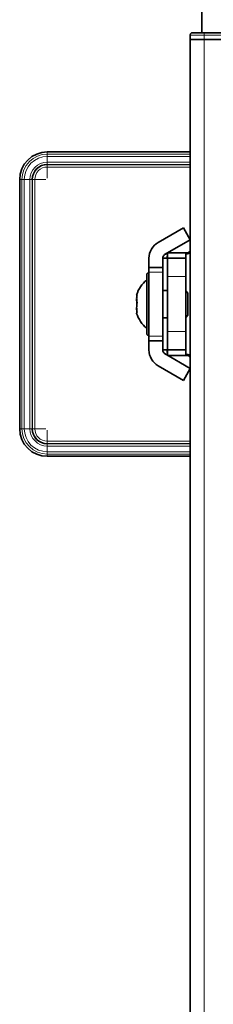
# Model space of a CAD drawing. Extents: x 10 to 574, y -608 to -161.
# Drawn here: x 162 to 168, y -468 to -438 of the extents above; entities that cross this region are included whole.
import ezdxf

# ---------------------------------------------------------------- set-up
doc = ezdxf.new("R2010")
doc.units = 0
doc.header["$MEASUREMENT"] = 0
doc.layers.add('Layer 1', color=7, linetype='Continuous', lineweight=0)

msp = doc.modelspace()

# ---------------------------------------------------------------- linework, layer by layer
at = {"layer": 'Layer 1', "color": 18, "lineweight": 35, "true_color": 0x010101}
for points in [[(167.965, -438.181), (167.965, -438.181), (167.965, -437.373), (167.965, -437.373)], [(167.611, -438.252), (167.611, -438.252), (167.611, -438.393), (167.611, -438.393)], [(167.611, -524.283), (167.611, -524.283), (167.611, -438.393), (167.611, -438.393)], [(168.036, -438.181), (168.036, -438.181), (174.272, -438.181), (174.272, -438.181)], [(174.272, -438.393), (174.272, -438.393), (168.036, -438.393), (168.036, -438.393)], [(168.036, -438.393), (168.036, -438.393), (174.272, -438.393), (174.272, -438.393)], [(163.189, -441.866), (163.189, -441.866), (167.611, -441.866), (167.611, -441.866)], [(162.338, -442.716), (162.338, -442.716), (162.338, -450.426), (162.338, -450.426)], [(167.398, -444.213), (167.398, -444.213), (166.618, -444.663), (166.618, -444.663)], [(167.611, -444.581), (167.611, -444.581), (167.398, -444.213), (167.398, -444.213)], [(167.611, -444.581), (167.611, -444.581), (166.831, -445.031), (166.831, -445.031)], [(166.902, -445.15), (166.902, -445.15), (166.902, -444.992), (166.902, -444.992)], [(166.906, -444.988), (166.906, -444.988), (167.469, -444.988), (167.469, -444.988)], [(167.469, -445.15), (167.469, -445.15), (167.469, -444.992), (167.469, -444.992)], [(167.469, -445.012), (167.469, -445.012), (167.511, -445.012), (167.511, -445.012)], [(166.335, -445.154), (166.335, -445.154), (166.335, -445.438), (166.335, -445.438)], [(166.76, -445.154), (166.76, -445.154), (166.76, -445.438), (166.76, -445.438)], [(167.469, -445.154), (167.469, -445.154), (166.902, -445.154), (166.902, -445.154)], [(166.335, -445.608), (166.335, -445.608), (166.321, -445.608), (166.321, -445.608)], [(166.76, -445.438), (166.76, -445.438), (166.335, -445.438), (166.335, -445.438)], [(166.335, -447.563), (166.335, -447.563), (166.335, -445.579), (166.335, -445.579)], [(166.76, -445.579), (166.76, -445.579), (166.76, -447.563), (166.76, -447.563)], [(166.902, -447.422), (166.902, -447.422), (166.902, -445.721), (166.902, -445.721)], [(167.469, -447.422), (167.469, -447.422), (167.469, -445.721), (167.469, -445.721)], [(166.902, -446.146), (166.902, -446.146), (166.76, -446.146), (166.76, -446.146)], [(167.54, -446.231), (167.54, -446.231), (167.469, -446.16), (167.469, -446.16)], [(167.469, -446.982), (167.469, -446.982), (167.54, -446.912), (167.54, -446.912)], [(167.54, -446.909), (167.54, -446.909), (167.54, -446.912), (167.54, -446.912)], [(166.76, -446.997), (166.76, -446.997), (166.902, -446.997), (166.902, -446.997)], [(166.321, -447.535), (166.321, -447.535), (166.335, -447.535), (166.335, -447.535)], [(166.335, -447.705), (166.335, -447.705), (166.335, -447.989), (166.335, -447.989)], [(166.76, -447.705), (166.76, -447.705), (166.335, -447.705), (166.335, -447.705)], [(166.76, -447.705), (166.76, -447.705), (166.76, -447.989), (166.76, -447.989)], [(166.831, -448.111), (166.831, -448.111), (167.611, -448.561), (167.611, -448.561)], [(167.469, -447.989), (167.469, -447.989), (166.902, -447.989), (166.902, -447.989)], [(166.902, -448.151), (166.902, -448.151), (166.902, -447.992), (166.902, -447.992)], [(167.469, -448.151), (167.469, -448.151), (167.469, -447.992), (167.469, -447.992)], [(167.469, -448.13), (167.469, -448.13), (167.511, -448.13), (167.511, -448.13)], [(167.469, -448.155), (167.469, -448.155), (166.906, -448.155), (166.906, -448.155)], [(166.618, -448.48), (166.618, -448.48), (167.398, -448.93), (167.398, -448.93)], [(167.611, -448.561), (167.611, -448.561), (167.398, -448.93), (167.398, -448.93)], [(163.189, -451.277), (163.189, -451.277), (167.611, -451.277), (167.611, -451.277)]]:
    msp.add_open_spline(points, degree=3, dxfattribs=at)
for points, knots in [([(167.681, -438.181), (167.681, -438.181), (167.668, -438.182), (167.668, -438.182), (167.668, -438.182), (167.654, -438.186), (167.654, -438.186), (167.654, -438.186), (167.642, -438.193), (167.642, -438.193), (167.642, -438.193), (167.631, -438.202), (167.631, -438.202), (167.631, -438.202), (167.623, -438.212), (167.623, -438.212), (167.623, -438.212), (167.616, -438.225), (167.616, -438.225), (167.616, -438.225), (167.612, -438.238), (167.612, -438.238), (167.612, -438.238), (167.611, -438.252), (167.611, -438.252)], [0, 0, 0, 0, 1, 1, 1, 2, 2, 2, 3, 3, 3, 4, 4, 4, 5, 5, 5, 6, 6, 6, 7, 7, 7, 8, 8, 8, 8]), ([(168.036, -438.393), (168.036, -438.393), (167.953, -438.393), (167.953, -438.393), (167.953, -438.393), (167.873, -438.393), (167.873, -438.393), (167.873, -438.393), (167.8, -438.393), (167.8, -438.393), (167.8, -438.393), (167.735, -438.393), (167.735, -438.393), (167.735, -438.393), (167.682, -438.393), (167.682, -438.393), (167.682, -438.393), (167.643, -438.393), (167.643, -438.393), (167.643, -438.393), (167.619, -438.393), (167.619, -438.393), (167.619, -438.393), (167.611, -438.393), (167.611, -438.393)], [0, 0, 0, 0, 1, 1, 1, 2, 2, 2, 3, 3, 3, 4, 4, 4, 5, 5, 5, 6, 6, 6, 7, 7, 7, 8, 8, 8, 8]), ([(167.611, -438.393), (167.611, -438.393), (167.619, -438.393), (167.619, -438.393), (167.619, -438.393), (167.643, -438.393), (167.643, -438.393), (167.643, -438.393), (167.682, -438.393), (167.682, -438.393), (167.682, -438.393), (167.735, -438.393), (167.735, -438.393), (167.735, -438.393), (167.8, -438.393), (167.8, -438.393), (167.8, -438.393), (167.873, -438.393), (167.873, -438.393), (167.873, -438.393), (167.953, -438.393), (167.953, -438.393), (167.953, -438.393), (168.036, -438.393), (168.036, -438.393)], [0, 0, 0, 0, 1, 1, 1, 2, 2, 2, 3, 3, 3, 4, 4, 4, 5, 5, 5, 6, 6, 6, 7, 7, 7, 8, 8, 8, 8]), ([(167.681, -438.181), (167.681, -438.181), (167.688, -438.181), (167.688, -438.181), (167.688, -438.181), (167.708, -438.181), (167.708, -438.181), (167.708, -438.181), (167.741, -438.181), (167.741, -438.181), (167.741, -438.181), (167.785, -438.181), (167.785, -438.181), (167.785, -438.181), (167.839, -438.181), (167.839, -438.181), (167.839, -438.181), (167.9, -438.181), (167.9, -438.181), (167.9, -438.181), (167.967, -438.181), (167.967, -438.181), (167.967, -438.181), (168.036, -438.181), (168.036, -438.181)], [0, 0, 0, 0, 1, 1, 1, 2, 2, 2, 3, 3, 3, 4, 4, 4, 5, 5, 5, 6, 6, 6, 7, 7, 7, 8, 8, 8, 8]), ([(162.338, -442.716), (162.338, -442.716), (162.355, -442.55), (162.355, -442.55), (162.355, -442.55), (162.403, -442.391), (162.403, -442.391), (162.403, -442.391), (162.481, -442.244), (162.481, -442.244), (162.481, -442.244), (162.587, -442.115), (162.587, -442.115), (162.587, -442.115), (162.716, -442.009), (162.716, -442.009), (162.716, -442.009), (162.863, -441.931), (162.863, -441.931), (162.863, -441.931), (163.023, -441.882), (163.023, -441.882), (163.023, -441.882), (163.189, -441.866), (163.189, -441.866)], [0, 0, 0, 0, 1, 1, 1, 2, 2, 2, 3, 3, 3, 4, 4, 4, 5, 5, 5, 6, 6, 6, 7, 7, 7, 8, 8, 8, 8]), ([(162.726, -442.716), (162.726, -442.716), (162.735, -442.626), (162.735, -442.626), (162.735, -442.626), (162.761, -442.539), (162.761, -442.539), (162.761, -442.539), (162.804, -442.459), (162.804, -442.459), (162.804, -442.459), (162.862, -442.389), (162.862, -442.389), (162.862, -442.389), (162.932, -442.332), (162.932, -442.332), (162.932, -442.332), (163.012, -442.289), (163.012, -442.289), (163.012, -442.289), (163.098, -442.263), (163.098, -442.263), (163.098, -442.263), (163.189, -442.254), (163.189, -442.254)], [0, 0, 0, 0, 1, 1, 1, 2, 2, 2, 3, 3, 3, 4, 4, 4, 5, 5, 5, 6, 6, 6, 7, 7, 7, 8, 8, 8, 8]), ([(166.618, -444.663), (166.618, -444.663), (166.557, -444.704), (166.557, -444.704), (166.557, -444.704), (166.501, -444.753), (166.501, -444.753), (166.501, -444.753), (166.452, -444.809), (166.452, -444.809), (166.452, -444.809), (166.411, -444.871), (166.411, -444.871), (166.411, -444.871), (166.378, -444.937), (166.378, -444.937), (166.378, -444.937), (166.354, -445.007), (166.354, -445.007), (166.354, -445.007), (166.34, -445.08), (166.34, -445.08), (166.34, -445.08), (166.335, -445.154), (166.335, -445.154)], [0, 0, 0, 0, 1, 1, 1, 2, 2, 2, 3, 3, 3, 4, 4, 4, 5, 5, 5, 6, 6, 6, 7, 7, 7, 8, 8, 8, 8]), ([(166.831, -445.031), (166.831, -445.031), (166.816, -445.042), (166.816, -445.042), (166.816, -445.042), (166.802, -445.054), (166.802, -445.054), (166.802, -445.054), (166.79, -445.068), (166.79, -445.068), (166.79, -445.068), (166.779, -445.083), (166.779, -445.083), (166.779, -445.083), (166.771, -445.1), (166.771, -445.1), (166.771, -445.1), (166.765, -445.117), (166.765, -445.117), (166.765, -445.117), (166.761, -445.136), (166.761, -445.136), (166.761, -445.136), (166.76, -445.154), (166.76, -445.154)], [0, 0, 0, 0, 1, 1, 1, 2, 2, 2, 3, 3, 3, 4, 4, 4, 5, 5, 5, 6, 6, 6, 7, 7, 7, 8, 8, 8, 8]), ([(166.831, -445.031), (166.831, -445.031), (166.848, -445.023), (166.848, -445.023), (166.848, -445.023), (166.874, -445.015), (166.874, -445.015), (166.874, -445.015), (166.902, -445.012), (166.902, -445.012)], [0, 0, 0, 0, 1, 1, 1, 2, 2, 2, 3, 3, 3, 3]), ([(166.839, -445.027), (166.839, -445.027), (166.848, -445.023), (166.848, -445.023), (166.848, -445.023), (166.874, -445.015), (166.874, -445.015), (166.874, -445.015), (166.902, -445.012), (166.902, -445.012)], [0, 0, 0, 0, 1, 1, 1, 2, 2, 2, 3, 3, 3, 3]), ([(166.902, -445.012), (166.902, -445.012), (166.902, -445.059), (166.902, -445.059), (166.902, -445.059), (166.901, -445.101), (166.901, -445.101), (166.901, -445.101), (166.897, -445.132), (166.897, -445.132), (166.897, -445.132), (166.888, -445.15), (166.888, -445.15), (166.888, -445.15), (166.878, -445.154), (166.878, -445.154)], [0, 0, 0, 0, 1, 1, 1, 2, 2, 2, 3, 3, 3, 4, 4, 4, 5, 5, 5, 5]), ([(166.902, -444.992), (166.902, -444.992), (166.902, -444.991), (166.902, -444.991), (166.902, -444.991), (166.902, -444.99), (166.902, -444.99)], [0, 0, 0, 0, 1, 1, 1, 2, 2, 2, 2]), ([(167.469, -444.988), (167.469, -444.988), (167.469, -444.988), (167.469, -444.988), (167.469, -444.988), (167.469, -444.989), (167.469, -444.989), (167.469, -444.989), (167.469, -444.99), (167.469, -444.99), (167.469, -444.99), (167.469, -444.991), (167.469, -444.991), (167.469, -444.991), (167.469, -444.992), (167.469, -444.992)], [0, 0, 0, 0, 1, 1, 1, 2, 2, 2, 3, 3, 3, 4, 4, 4, 5, 5, 5, 5]), ([(167.511, -445.012), (167.511, -445.012), (167.539, -445.01), (167.539, -445.01), (167.539, -445.01), (167.566, -445.002), (167.566, -445.002), (167.566, -445.002), (167.59, -444.988), (167.59, -444.988), (167.59, -444.988), (167.611, -444.972), (167.611, -444.972)], [0, 0, 0, 0, 1, 1, 1, 2, 2, 2, 3, 3, 3, 4, 4, 4, 4]), ([(166.878, -445.154), (166.878, -445.154), (166.851, -445.154), (166.851, -445.154), (166.851, -445.154), (166.816, -445.154), (166.816, -445.154), (166.816, -445.154), (166.772, -445.154), (166.772, -445.154), (166.772, -445.154), (166.76, -445.154), (166.76, -445.154)], [0, 0, 0, 0, 1, 1, 1, 2, 2, 2, 3, 3, 3, 4, 4, 4, 4]), ([(166.902, -445.154), (166.902, -445.154), (166.902, -445.154), (166.902, -445.154), (166.902, -445.154), (166.902, -445.153), (166.902, -445.153), (166.902, -445.153), (166.902, -445.152), (166.902, -445.152), (166.902, -445.152), (166.902, -445.151), (166.902, -445.151), (166.902, -445.151), (166.902, -445.15), (166.902, -445.15)], [0, 0, 0, 0, 1, 1, 1, 2, 2, 2, 3, 3, 3, 4, 4, 4, 5, 5, 5, 5]), ([(166.902, -445.721), (166.902, -445.721), (166.902, -445.61), (166.902, -445.61), (166.902, -445.61), (166.902, -445.504), (166.902, -445.504), (166.902, -445.504), (166.902, -445.406), (166.902, -445.406), (166.902, -445.406), (166.902, -445.32), (166.902, -445.32), (166.902, -445.32), (166.902, -445.25), (166.902, -445.25), (166.902, -445.25), (166.902, -445.197), (166.902, -445.197), (166.902, -445.197), (166.902, -445.165), (166.902, -445.165), (166.902, -445.165), (166.902, -445.154), (166.902, -445.154)], [0, 0, 0, 0, 1, 1, 1, 2, 2, 2, 3, 3, 3, 4, 4, 4, 5, 5, 5, 6, 6, 6, 7, 7, 7, 8, 8, 8, 8]), ([(167.469, -445.15), (167.469, -445.15), (167.469, -445.151), (167.469, -445.151), (167.469, -445.151), (167.469, -445.152), (167.469, -445.152), (167.469, -445.152), (167.469, -445.153), (167.469, -445.153), (167.469, -445.153), (167.469, -445.154), (167.469, -445.154)], [0, 0, 0, 0, 1, 1, 1, 2, 2, 2, 3, 3, 3, 4, 4, 4, 4]), ([(167.469, -445.721), (167.469, -445.721), (167.469, -445.61), (167.469, -445.61), (167.469, -445.61), (167.469, -445.504), (167.469, -445.504), (167.469, -445.504), (167.469, -445.406), (167.469, -445.406), (167.469, -445.406), (167.469, -445.32), (167.469, -445.32), (167.469, -445.32), (167.469, -445.25), (167.469, -445.25), (167.469, -445.25), (167.469, -445.197), (167.469, -445.197), (167.469, -445.197), (167.469, -445.165), (167.469, -445.165), (167.469, -445.165), (167.469, -445.154), (167.469, -445.154)], [0, 0, 0, 0, 1, 1, 1, 2, 2, 2, 3, 3, 3, 4, 4, 4, 5, 5, 5, 6, 6, 6, 7, 7, 7, 8, 8, 8, 8]), ([(166.321, -445.608), (166.321, -445.608), (166.31, -445.609), (166.31, -445.609), (166.31, -445.609), (166.299, -445.612), (166.299, -445.612), (166.299, -445.612), (166.289, -445.617), (166.289, -445.617), (166.289, -445.617), (166.281, -445.624), (166.281, -445.624), (166.281, -445.624), (166.274, -445.633), (166.274, -445.633), (166.274, -445.633), (166.268, -445.643), (166.268, -445.643), (166.268, -445.643), (166.265, -445.653), (166.265, -445.653), (166.265, -445.653), (166.264, -445.664), (166.264, -445.664)], [0, 0, 0, 0, 1, 1, 1, 2, 2, 2, 3, 3, 3, 4, 4, 4, 5, 5, 5, 6, 6, 6, 7, 7, 7, 8, 8, 8, 8]), ([(166.264, -447.478), (166.264, -447.478), (166.264, -447.472), (166.264, -447.472), (166.264, -447.472), (166.264, -447.419), (166.264, -447.419), (166.264, -447.419), (166.264, -447.317), (166.264, -447.317), (166.264, -447.317), (166.264, -447.171), (166.264, -447.171), (166.264, -447.171), (166.264, -446.991), (166.264, -446.991), (166.264, -446.991), (166.264, -446.786), (166.264, -446.786), (166.264, -446.786), (166.264, -446.569), (166.264, -446.569), (166.264, -446.569), (166.264, -446.352), (166.264, -446.352), (166.264, -446.352), (166.264, -446.148), (166.264, -446.148), (166.264, -446.148), (166.264, -445.968), (166.264, -445.968), (166.264, -445.968), (166.264, -445.824), (166.264, -445.824), (166.264, -445.824), (166.264, -445.722), (166.264, -445.722), (166.264, -445.722), (166.264, -445.671), (166.264, -445.671), (166.264, -445.671), (166.264, -445.664), (166.264, -445.664)], [0, 0, 0, 0, 1, 1, 1, 2, 2, 2, 3, 3, 3, 4, 4, 4, 5, 5, 5, 6, 6, 6, 7, 7, 7, 8, 8, 8, 9, 9, 9, 10, 10, 10, 11, 11, 11, 12, 12, 12, 13, 13, 13, 14, 14, 14, 14]), ([(166.335, -445.579), (166.335, -445.579), (166.335, -445.552), (166.335, -445.552), (166.335, -445.552), (166.335, -445.525), (166.335, -445.525), (166.335, -445.525), (166.335, -445.501), (166.335, -445.501), (166.335, -445.501), (166.335, -445.479), (166.335, -445.479), (166.335, -445.479), (166.335, -445.461), (166.335, -445.461), (166.335, -445.461), (166.335, -445.448), (166.335, -445.448), (166.335, -445.448), (166.335, -445.44), (166.335, -445.44), (166.335, -445.44), (166.335, -445.438), (166.335, -445.438)], [0, 0, 0, 0, 1, 1, 1, 2, 2, 2, 3, 3, 3, 4, 4, 4, 5, 5, 5, 6, 6, 6, 7, 7, 7, 8, 8, 8, 8]), ([(166.76, -445.438), (166.76, -445.438), (166.76, -445.44), (166.76, -445.44), (166.76, -445.44), (166.76, -445.448), (166.76, -445.448), (166.76, -445.448), (166.76, -445.461), (166.76, -445.461), (166.76, -445.461), (166.76, -445.479), (166.76, -445.479), (166.76, -445.479), (166.76, -445.501), (166.76, -445.501), (166.76, -445.501), (166.76, -445.525), (166.76, -445.525), (166.76, -445.525), (166.76, -445.552), (166.76, -445.552), (166.76, -445.552), (166.76, -445.579), (166.76, -445.579)], [0, 0, 0, 0, 1, 1, 1, 2, 2, 2, 3, 3, 3, 4, 4, 4, 5, 5, 5, 6, 6, 6, 7, 7, 7, 8, 8, 8, 8]), ([(166.264, -445.827), (166.264, -445.827), (166.211, -445.873), (166.211, -445.873), (166.211, -445.873), (166.162, -445.923), (166.162, -445.923), (166.162, -445.923), (166.116, -445.977), (166.116, -445.977), (166.116, -445.977), (166.075, -446.034), (166.075, -446.034), (166.075, -446.034), (166.038, -446.093), (166.038, -446.093), (166.038, -446.093), (166.005, -446.155), (166.005, -446.155), (166.005, -446.155), (165.977, -446.22), (165.977, -446.22), (165.977, -446.22), (165.953, -446.286), (165.953, -446.286)], [0, 0, 0, 0, 1, 1, 1, 2, 2, 2, 3, 3, 3, 4, 4, 4, 5, 5, 5, 6, 6, 6, 7, 7, 7, 8, 8, 8, 8]), ([(165.967, -446.27), (165.967, -446.27), (165.961, -446.275), (165.961, -446.275), (165.961, -446.275), (165.956, -446.28), (165.956, -446.28), (165.956, -446.28), (165.954, -446.285), (165.954, -446.285), (165.954, -446.285), (165.953, -446.29), (165.953, -446.29), (165.953, -446.29), (165.954, -446.295), (165.954, -446.295), (165.954, -446.295), (165.956, -446.3), (165.956, -446.3), (165.956, -446.3), (165.961, -446.305), (165.961, -446.305)], [0, 0, 0, 0, 1, 1, 1, 2, 2, 2, 3, 3, 3, 4, 4, 4, 5, 5, 5, 6, 6, 6, 7, 7, 7, 7]), ([(165.967, -446.531), (165.967, -446.531), (165.961, -446.499), (165.961, -446.499), (165.961, -446.499), (165.956, -446.466), (165.956, -446.466), (165.956, -446.466), (165.954, -446.433), (165.954, -446.433), (165.954, -446.433), (165.953, -446.401), (165.953, -446.401), (165.953, -446.401), (165.954, -446.368), (165.954, -446.368), (165.954, -446.368), (165.956, -446.335), (165.956, -446.335), (165.956, -446.335), (165.961, -446.302), (165.961, -446.302), (165.961, -446.302), (165.967, -446.27), (165.967, -446.27)], [0, 0, 0, 0, 1, 1, 1, 2, 2, 2, 3, 3, 3, 4, 4, 4, 5, 5, 5, 6, 6, 6, 7, 7, 7, 8, 8, 8, 8]), ([(167.54, -446.231), (167.54, -446.231), (167.54, -446.243), (167.54, -446.243), (167.54, -446.243), (167.54, -446.303), (167.54, -446.303), (167.54, -446.303), (167.54, -446.404), (167.54, -446.404), (167.54, -446.404), (167.54, -446.53), (167.54, -446.53), (167.54, -446.53), (167.54, -446.662), (167.54, -446.662), (167.54, -446.662), (167.54, -446.781), (167.54, -446.781), (167.54, -446.781), (167.54, -446.867), (167.54, -446.867), (167.54, -446.867), (167.54, -446.909), (167.54, -446.909)], [0, 0, 0, 0, 1, 1, 1, 2, 2, 2, 3, 3, 3, 4, 4, 4, 5, 5, 5, 6, 6, 6, 7, 7, 7, 8, 8, 8, 8]), ([(165.961, -446.571), (165.961, -446.571), (165.956, -446.537), (165.956, -446.537), (165.956, -446.537), (165.954, -446.499), (165.954, -446.499), (165.954, -446.499), (165.953, -446.461), (165.953, -446.461), (165.953, -446.461), (165.953, -446.429), (165.953, -446.429)], [0, 0, 0, 0, 1, 1, 1, 2, 2, 2, 3, 3, 3, 4, 4, 4, 4]), ([(165.967, -446.531), (165.967, -446.531), (165.961, -446.569), (165.961, -446.569), (165.961, -446.569), (165.956, -446.606), (165.956, -446.606), (165.956, -446.606), (165.954, -446.644), (165.954, -446.644), (165.954, -446.644), (165.953, -446.682), (165.953, -446.682), (165.953, -446.682), (165.954, -446.72), (165.954, -446.72), (165.954, -446.72), (165.956, -446.758), (165.956, -446.758), (165.956, -446.758), (165.961, -446.795), (165.961, -446.795), (165.961, -446.795), (165.967, -446.833), (165.967, -446.833)], [0, 0, 0, 0, 1, 1, 1, 2, 2, 2, 3, 3, 3, 4, 4, 4, 5, 5, 5, 6, 6, 6, 7, 7, 7, 8, 8, 8, 8]), ([(165.953, -446.714), (165.953, -446.714), (165.953, -446.742), (165.953, -446.742), (165.953, -446.742), (165.954, -446.775), (165.954, -446.775), (165.954, -446.775), (165.956, -446.808), (165.956, -446.808), (165.956, -446.808), (165.961, -446.838), (165.961, -446.838)], [0, 0, 0, 0, 1, 1, 1, 2, 2, 2, 3, 3, 3, 4, 4, 4, 4]), ([(165.967, -446.833), (165.967, -446.833), (165.961, -446.838), (165.961, -446.838), (165.961, -446.838), (165.956, -446.843), (165.956, -446.843), (165.956, -446.843), (165.954, -446.848), (165.954, -446.848), (165.954, -446.848), (165.953, -446.853), (165.953, -446.853), (165.953, -446.853), (165.953, -446.857), (165.953, -446.857)], [0, 0, 0, 0, 1, 1, 1, 2, 2, 2, 3, 3, 3, 4, 4, 4, 5, 5, 5, 5]), ([(165.953, -446.857), (165.953, -446.857), (165.977, -446.923), (165.977, -446.923), (165.977, -446.923), (166.005, -446.988), (166.005, -446.988), (166.005, -446.988), (166.038, -447.05), (166.038, -447.05), (166.038, -447.05), (166.075, -447.109), (166.075, -447.109), (166.075, -447.109), (166.116, -447.166), (166.116, -447.166), (166.116, -447.166), (166.162, -447.219), (166.162, -447.219), (166.162, -447.219), (166.211, -447.269), (166.211, -447.269), (166.211, -447.269), (166.264, -447.315), (166.264, -447.315)], [0, 0, 0, 0, 1, 1, 1, 2, 2, 2, 3, 3, 3, 4, 4, 4, 5, 5, 5, 6, 6, 6, 7, 7, 7, 8, 8, 8, 8]), ([(166.264, -447.478), (166.264, -447.478), (166.265, -447.49), (166.265, -447.49), (166.265, -447.49), (166.268, -447.5), (166.268, -447.5), (166.268, -447.5), (166.274, -447.51), (166.274, -447.51), (166.274, -447.51), (166.281, -447.519), (166.281, -447.519), (166.281, -447.519), (166.289, -447.526), (166.289, -447.526), (166.289, -447.526), (166.299, -447.531), (166.299, -447.531), (166.299, -447.531), (166.31, -447.534), (166.31, -447.534), (166.31, -447.534), (166.321, -447.535), (166.321, -447.535)], [0, 0, 0, 0, 1, 1, 1, 2, 2, 2, 3, 3, 3, 4, 4, 4, 5, 5, 5, 6, 6, 6, 7, 7, 7, 8, 8, 8, 8]), ([(166.902, -447.422), (166.902, -447.422), (166.902, -447.532), (166.902, -447.532), (166.902, -447.532), (166.902, -447.639), (166.902, -447.639), (166.902, -447.639), (166.902, -447.737), (166.902, -447.737), (166.902, -447.737), (166.902, -447.823), (166.902, -447.823), (166.902, -447.823), (166.902, -447.893), (166.902, -447.893), (166.902, -447.893), (166.902, -447.946), (166.902, -447.946), (166.902, -447.946), (166.902, -447.978), (166.902, -447.978), (166.902, -447.978), (166.902, -447.989), (166.902, -447.989)], [0, 0, 0, 0, 1, 1, 1, 2, 2, 2, 3, 3, 3, 4, 4, 4, 5, 5, 5, 6, 6, 6, 7, 7, 7, 8, 8, 8, 8]), ([(167.469, -447.422), (167.469, -447.422), (167.469, -447.532), (167.469, -447.532), (167.469, -447.532), (167.469, -447.639), (167.469, -447.639), (167.469, -447.639), (167.469, -447.737), (167.469, -447.737), (167.469, -447.737), (167.469, -447.823), (167.469, -447.823), (167.469, -447.823), (167.469, -447.893), (167.469, -447.893), (167.469, -447.893), (167.469, -447.946), (167.469, -447.946), (167.469, -447.946), (167.469, -447.978), (167.469, -447.978), (167.469, -447.978), (167.469, -447.989), (167.469, -447.989)], [0, 0, 0, 0, 1, 1, 1, 2, 2, 2, 3, 3, 3, 4, 4, 4, 5, 5, 5, 6, 6, 6, 7, 7, 7, 8, 8, 8, 8]), ([(166.335, -447.705), (166.335, -447.705), (166.335, -447.702), (166.335, -447.702), (166.335, -447.702), (166.335, -447.694), (166.335, -447.694), (166.335, -447.694), (166.335, -447.681), (166.335, -447.681), (166.335, -447.681), (166.335, -447.664), (166.335, -447.664), (166.335, -447.664), (166.335, -447.642), (166.335, -447.642), (166.335, -447.642), (166.335, -447.618), (166.335, -447.618), (166.335, -447.618), (166.335, -447.591), (166.335, -447.591), (166.335, -447.591), (166.335, -447.563), (166.335, -447.563)], [0, 0, 0, 0, 1, 1, 1, 2, 2, 2, 3, 3, 3, 4, 4, 4, 5, 5, 5, 6, 6, 6, 7, 7, 7, 8, 8, 8, 8]), ([(166.76, -447.563), (166.76, -447.563), (166.76, -447.591), (166.76, -447.591), (166.76, -447.591), (166.76, -447.618), (166.76, -447.618), (166.76, -447.618), (166.76, -447.642), (166.76, -447.642), (166.76, -447.642), (166.76, -447.664), (166.76, -447.664), (166.76, -447.664), (166.76, -447.681), (166.76, -447.681), (166.76, -447.681), (166.76, -447.694), (166.76, -447.694), (166.76, -447.694), (166.76, -447.702), (166.76, -447.702), (166.76, -447.702), (166.76, -447.705), (166.76, -447.705)], [0, 0, 0, 0, 1, 1, 1, 2, 2, 2, 3, 3, 3, 4, 4, 4, 5, 5, 5, 6, 6, 6, 7, 7, 7, 8, 8, 8, 8]), ([(166.618, -448.48), (166.618, -448.48), (166.557, -448.438), (166.557, -448.438), (166.557, -448.438), (166.501, -448.39), (166.501, -448.39), (166.501, -448.39), (166.452, -448.334), (166.452, -448.334), (166.452, -448.334), (166.411, -448.272), (166.411, -448.272), (166.411, -448.272), (166.378, -448.206), (166.378, -448.206), (166.378, -448.206), (166.354, -448.135), (166.354, -448.135), (166.354, -448.135), (166.34, -448.063), (166.34, -448.063), (166.34, -448.063), (166.335, -447.989), (166.335, -447.989)], [0, 0, 0, 0, 1, 1, 1, 2, 2, 2, 3, 3, 3, 4, 4, 4, 5, 5, 5, 6, 6, 6, 7, 7, 7, 8, 8, 8, 8]), ([(166.76, -447.989), (166.76, -447.989), (166.772, -447.989), (166.772, -447.989), (166.772, -447.989), (166.816, -447.989), (166.816, -447.989), (166.816, -447.989), (166.851, -447.989), (166.851, -447.989), (166.851, -447.989), (166.878, -447.989), (166.878, -447.989)], [0, 0, 0, 0, 1, 1, 1, 2, 2, 2, 3, 3, 3, 4, 4, 4, 4]), ([(166.831, -448.111), (166.831, -448.111), (166.816, -448.101), (166.816, -448.101), (166.816, -448.101), (166.802, -448.089), (166.802, -448.089), (166.802, -448.089), (166.79, -448.075), (166.79, -448.075), (166.79, -448.075), (166.779, -448.06), (166.779, -448.06), (166.779, -448.06), (166.771, -448.043), (166.771, -448.043), (166.771, -448.043), (166.765, -448.025), (166.765, -448.025), (166.765, -448.025), (166.761, -448.007), (166.761, -448.007), (166.761, -448.007), (166.76, -447.989), (166.76, -447.989)], [0, 0, 0, 0, 1, 1, 1, 2, 2, 2, 3, 3, 3, 4, 4, 4, 5, 5, 5, 6, 6, 6, 7, 7, 7, 8, 8, 8, 8]), ([(166.831, -448.111), (166.831, -448.111), (166.848, -448.12), (166.848, -448.12), (166.848, -448.12), (166.874, -448.128), (166.874, -448.128), (166.874, -448.128), (166.902, -448.13), (166.902, -448.13)], [0, 0, 0, 0, 1, 1, 1, 2, 2, 2, 3, 3, 3, 3]), ([(166.839, -448.116), (166.839, -448.116), (166.848, -448.12), (166.848, -448.12), (166.848, -448.12), (166.874, -448.128), (166.874, -448.128), (166.874, -448.128), (166.902, -448.131), (166.902, -448.131)], [0, 0, 0, 0, 1, 1, 1, 2, 2, 2, 3, 3, 3, 3]), ([(166.878, -447.989), (166.878, -447.989), (166.891, -447.996), (166.891, -447.996), (166.891, -447.996), (166.898, -448.018), (166.898, -448.018), (166.898, -448.018), (166.901, -448.052), (166.901, -448.052), (166.901, -448.052), (166.902, -448.094), (166.902, -448.094), (166.902, -448.094), (166.902, -448.13), (166.902, -448.13)], [0, 0, 0, 0, 1, 1, 1, 2, 2, 2, 3, 3, 3, 4, 4, 4, 5, 5, 5, 5]), ([(166.902, -447.992), (166.902, -447.992), (166.902, -447.992), (166.902, -447.992), (166.902, -447.992), (166.902, -447.991), (166.902, -447.991), (166.902, -447.991), (166.902, -447.99), (166.902, -447.99), (166.902, -447.99), (166.902, -447.989), (166.902, -447.989)], [0, 0, 0, 0, 1, 1, 1, 2, 2, 2, 3, 3, 3, 4, 4, 4, 4]), ([(167.469, -447.989), (167.469, -447.989), (167.469, -447.989), (167.469, -447.989), (167.469, -447.989), (167.469, -447.99), (167.469, -447.99), (167.469, -447.99), (167.469, -447.991), (167.469, -447.991), (167.469, -447.991), (167.469, -447.992), (167.469, -447.992)], [0, 0, 0, 0, 1, 1, 1, 2, 2, 2, 3, 3, 3, 4, 4, 4, 4]), ([(167.511, -448.13), (167.511, -448.13), (167.539, -448.133), (167.539, -448.133), (167.539, -448.133), (167.566, -448.141), (167.566, -448.141), (167.566, -448.141), (167.59, -448.154), (167.59, -448.154), (167.59, -448.154), (167.611, -448.171), (167.611, -448.171)], [0, 0, 0, 0, 1, 1, 1, 2, 2, 2, 3, 3, 3, 4, 4, 4, 4]), ([(166.902, -448.152), (166.902, -448.152), (166.902, -448.152), (166.902, -448.152), (166.902, -448.152), (166.902, -448.151), (166.902, -448.151)], [0, 0, 0, 0, 1, 1, 1, 2, 2, 2, 2]), ([(167.469, -448.151), (167.469, -448.151), (167.469, -448.152), (167.469, -448.152), (167.469, -448.152), (167.469, -448.153), (167.469, -448.153), (167.469, -448.153), (167.469, -448.154), (167.469, -448.154), (167.469, -448.154), (167.469, -448.155), (167.469, -448.155)], [0, 0, 0, 0, 1, 1, 1, 2, 2, 2, 3, 3, 3, 4, 4, 4, 4]), ([(162.338, -450.426), (162.338, -450.426), (162.355, -450.592), (162.355, -450.592), (162.355, -450.592), (162.403, -450.752), (162.403, -450.752), (162.403, -450.752), (162.481, -450.899), (162.481, -450.899), (162.481, -450.899), (162.587, -451.028), (162.587, -451.028), (162.587, -451.028), (162.716, -451.134), (162.716, -451.134), (162.716, -451.134), (162.863, -451.212), (162.863, -451.212), (162.863, -451.212), (163.023, -451.261), (163.023, -451.261), (163.023, -451.261), (163.189, -451.277), (163.189, -451.277)], [0, 0, 0, 0, 1, 1, 1, 2, 2, 2, 3, 3, 3, 4, 4, 4, 5, 5, 5, 6, 6, 6, 7, 7, 7, 8, 8, 8, 8]), ([(162.726, -450.426), (162.726, -450.426), (162.735, -450.517), (162.735, -450.517), (162.735, -450.517), (162.761, -450.603), (162.761, -450.603), (162.761, -450.603), (162.804, -450.683), (162.804, -450.683), (162.804, -450.683), (162.862, -450.753), (162.862, -450.753), (162.862, -450.753), (162.932, -450.811), (162.932, -450.811), (162.932, -450.811), (163.012, -450.854), (163.012, -450.854), (163.012, -450.854), (163.098, -450.88), (163.098, -450.88), (163.098, -450.88), (163.189, -450.889), (163.189, -450.889)], [0, 0, 0, 0, 1, 1, 1, 2, 2, 2, 3, 3, 3, 4, 4, 4, 5, 5, 5, 6, 6, 6, 7, 7, 7, 8, 8, 8, 8])]:
    msp.add_open_spline(points, degree=3, knots=knots, dxfattribs=at)
at = {"layer": 'Layer 1', "color": 8, "lineweight": 18, "true_color": 0x818181}
for points, knots in [([(168.036, -438.251), (168.036, -438.251), (167.953, -438.251), (167.953, -438.251), (167.953, -438.251), (167.873, -438.251), (167.873, -438.251), (167.873, -438.251), (167.8, -438.251), (167.8, -438.251), (167.8, -438.251), (167.735, -438.251), (167.735, -438.251), (167.735, -438.251), (167.682, -438.251), (167.682, -438.251), (167.682, -438.251), (167.643, -438.251), (167.643, -438.251), (167.643, -438.251), (167.619, -438.251), (167.619, -438.251), (167.619, -438.251), (167.611, -438.251), (167.611, -438.251)], [0, 0, 0, 0, 1, 1, 1, 2, 2, 2, 3, 3, 3, 4, 4, 4, 5, 5, 5, 6, 6, 6, 7, 7, 7, 8, 8, 8, 8]), ([(168.036, -438.18), (168.036, -438.18), (168.036, -438.182), (168.036, -438.182), (168.036, -438.182), (168.036, -438.186), (168.036, -438.186), (168.036, -438.186), (168.036, -438.192), (168.036, -438.192), (168.036, -438.192), (168.036, -438.201), (168.036, -438.201), (168.036, -438.201), (168.036, -438.212), (168.036, -438.212), (168.036, -438.212), (168.036, -438.224), (168.036, -438.224), (168.036, -438.224), (168.036, -438.237), (168.036, -438.237), (168.036, -438.237), (168.036, -438.251), (168.036, -438.251)], [0, 0, 0, 0, 1, 1, 1, 2, 2, 2, 3, 3, 3, 4, 4, 4, 5, 5, 5, 6, 6, 6, 7, 7, 7, 8, 8, 8, 8]), ([(162.408, -442.716), (162.408, -442.716), (162.423, -442.564), (162.423, -442.564), (162.423, -442.564), (162.468, -442.417), (162.468, -442.417), (162.468, -442.417), (162.54, -442.282), (162.54, -442.282), (162.54, -442.282), (162.637, -442.164), (162.637, -442.164), (162.637, -442.164), (162.755, -442.067), (162.755, -442.067), (162.755, -442.067), (162.89, -441.995), (162.89, -441.995), (162.89, -441.995), (163.036, -441.95), (163.036, -441.95), (163.036, -441.95), (163.189, -441.935), (163.189, -441.935)], [0, 0, 0, 0, 1, 1, 1, 2, 2, 2, 3, 3, 3, 4, 4, 4, 5, 5, 5, 6, 6, 6, 7, 7, 7, 8, 8, 8, 8]), ([(162.479, -442.716), (162.479, -442.716), (162.493, -442.577), (162.493, -442.577), (162.493, -442.577), (162.533, -442.444), (162.533, -442.444), (162.533, -442.444), (162.599, -442.322), (162.599, -442.322), (162.599, -442.322), (162.687, -442.214), (162.687, -442.214), (162.687, -442.214), (162.794, -442.126), (162.794, -442.126), (162.794, -442.126), (162.917, -442.06), (162.917, -442.06), (162.917, -442.06), (163.05, -442.02), (163.05, -442.02), (163.05, -442.02), (163.189, -442.006), (163.189, -442.006)], [0, 0, 0, 0, 1, 1, 1, 2, 2, 2, 3, 3, 3, 4, 4, 4, 5, 5, 5, 6, 6, 6, 7, 7, 7, 8, 8, 8, 8]), ([(163.189, -442.006), (163.189, -442.006), (163.189, -441.993), (163.189, -441.993), (163.189, -441.993), (163.189, -441.98), (163.189, -441.98), (163.189, -441.98), (163.189, -441.968), (163.189, -441.968), (163.189, -441.968), (163.189, -441.957), (163.189, -441.957), (163.189, -441.957), (163.189, -441.948), (163.189, -441.948), (163.189, -441.948), (163.189, -441.942), (163.189, -441.942), (163.189, -441.942), (163.189, -441.937), (163.189, -441.937), (163.189, -441.937), (163.189, -441.935), (163.189, -441.935)], [0, 0, 0, 0, 1, 1, 1, 2, 2, 2, 3, 3, 3, 4, 4, 4, 5, 5, 5, 6, 6, 6, 7, 7, 7, 8, 8, 8, 8]), ([(162.655, -442.716), (162.655, -442.716), (162.666, -442.612), (162.666, -442.612), (162.666, -442.612), (162.696, -442.512), (162.696, -442.512), (162.696, -442.512), (162.745, -442.42), (162.745, -442.42), (162.745, -442.42), (162.812, -442.339), (162.812, -442.339), (162.812, -442.339), (162.892, -442.272), (162.892, -442.272), (162.892, -442.272), (162.985, -442.223), (162.985, -442.223), (162.985, -442.223), (163.085, -442.193), (163.085, -442.193), (163.085, -442.193), (163.189, -442.183), (163.189, -442.183)], [0, 0, 0, 0, 1, 1, 1, 2, 2, 2, 3, 3, 3, 4, 4, 4, 5, 5, 5, 6, 6, 6, 7, 7, 7, 8, 8, 8, 8]), ([(162.734, -442.716), (162.734, -442.716), (162.743, -442.627), (162.743, -442.627), (162.743, -442.627), (162.769, -442.542), (162.769, -442.542), (162.769, -442.542), (162.811, -442.463), (162.811, -442.463), (162.811, -442.463), (162.867, -442.394), (162.867, -442.394), (162.867, -442.394), (162.936, -442.338), (162.936, -442.338), (162.936, -442.338), (163.015, -442.296), (163.015, -442.296), (163.015, -442.296), (163.1, -442.27), (163.1, -442.27), (163.1, -442.27), (163.189, -442.261), (163.189, -442.261)], [0, 0, 0, 0, 1, 1, 1, 2, 2, 2, 3, 3, 3, 4, 4, 4, 5, 5, 5, 6, 6, 6, 7, 7, 7, 8, 8, 8, 8]), ([(162.805, -442.716), (162.805, -442.716), (162.812, -442.641), (162.812, -442.641), (162.812, -442.641), (162.834, -442.569), (162.834, -442.569), (162.834, -442.569), (162.869, -442.503), (162.869, -442.503), (162.869, -442.503), (162.917, -442.444), (162.917, -442.444), (162.917, -442.444), (162.975, -442.397), (162.975, -442.397), (162.975, -442.397), (163.042, -442.361), (163.042, -442.361), (163.042, -442.361), (163.114, -442.339), (163.114, -442.339), (163.114, -442.339), (163.189, -442.332), (163.189, -442.332)], [0, 0, 0, 0, 1, 1, 1, 2, 2, 2, 3, 3, 3, 4, 4, 4, 5, 5, 5, 6, 6, 6, 7, 7, 7, 8, 8, 8, 8]), ([(163.189, -442.253), (163.189, -442.253), (163.189, -442.252), (163.189, -442.252), (163.189, -442.252), (163.189, -442.247), (163.189, -442.247), (163.189, -442.247), (163.189, -442.24), (163.189, -442.24), (163.189, -442.24), (163.189, -442.232), (163.189, -442.232), (163.189, -442.232), (163.189, -442.221), (163.189, -442.221), (163.189, -442.221), (163.189, -442.209), (163.189, -442.209), (163.189, -442.209), (163.189, -442.196), (163.189, -442.196), (163.189, -442.196), (163.189, -442.183), (163.189, -442.183)], [0, 0, 0, 0, 1, 1, 1, 2, 2, 2, 3, 3, 3, 4, 4, 4, 5, 5, 5, 6, 6, 6, 7, 7, 7, 8, 8, 8, 8]), ([(163.189, -442.332), (163.189, -442.332), (163.189, -442.319), (163.189, -442.319), (163.189, -442.319), (163.189, -442.306), (163.189, -442.306), (163.189, -442.306), (163.189, -442.294), (163.189, -442.294), (163.189, -442.294), (163.189, -442.283), (163.189, -442.283), (163.189, -442.283), (163.189, -442.274), (163.189, -442.274), (163.189, -442.274), (163.189, -442.267), (163.189, -442.267), (163.189, -442.267), (163.189, -442.263), (163.189, -442.263), (163.189, -442.263), (163.189, -442.261), (163.189, -442.261)], [0, 0, 0, 0, 1, 1, 1, 2, 2, 2, 3, 3, 3, 4, 4, 4, 5, 5, 5, 6, 6, 6, 7, 7, 7, 8, 8, 8, 8]), ([(162.479, -442.716), (162.479, -442.716), (162.466, -442.716), (162.466, -442.716), (162.466, -442.716), (162.453, -442.716), (162.453, -442.716), (162.453, -442.716), (162.441, -442.716), (162.441, -442.716), (162.441, -442.716), (162.43, -442.716), (162.43, -442.716), (162.43, -442.716), (162.421, -442.716), (162.421, -442.716), (162.421, -442.716), (162.414, -442.716), (162.414, -442.716), (162.414, -442.716), (162.41, -442.716), (162.41, -442.716), (162.41, -442.716), (162.408, -442.716), (162.408, -442.716)], [0, 0, 0, 0, 1, 1, 1, 2, 2, 2, 3, 3, 3, 4, 4, 4, 5, 5, 5, 6, 6, 6, 7, 7, 7, 8, 8, 8, 8]), ([(162.726, -442.716), (162.726, -442.716), (162.724, -442.716), (162.724, -442.716), (162.724, -442.716), (162.72, -442.716), (162.72, -442.716), (162.72, -442.716), (162.713, -442.716), (162.713, -442.716), (162.713, -442.716), (162.704, -442.716), (162.704, -442.716), (162.704, -442.716), (162.694, -442.716), (162.694, -442.716), (162.694, -442.716), (162.682, -442.716), (162.682, -442.716), (162.682, -442.716), (162.669, -442.716), (162.669, -442.716), (162.669, -442.716), (162.655, -442.716), (162.655, -442.716)], [0, 0, 0, 0, 1, 1, 1, 2, 2, 2, 3, 3, 3, 4, 4, 4, 5, 5, 5, 6, 6, 6, 7, 7, 7, 8, 8, 8, 8]), ([(162.805, -442.716), (162.805, -442.716), (162.791, -442.716), (162.791, -442.716), (162.791, -442.716), (162.778, -442.716), (162.778, -442.716), (162.778, -442.716), (162.766, -442.716), (162.766, -442.716), (162.766, -442.716), (162.756, -442.716), (162.756, -442.716), (162.756, -442.716), (162.747, -442.716), (162.747, -442.716), (162.747, -442.716), (162.74, -442.716), (162.74, -442.716), (162.74, -442.716), (162.736, -442.716), (162.736, -442.716), (162.736, -442.716), (162.734, -442.716), (162.734, -442.716)], [0, 0, 0, 0, 1, 1, 1, 2, 2, 2, 3, 3, 3, 4, 4, 4, 5, 5, 5, 6, 6, 6, 7, 7, 7, 8, 8, 8, 8]), ([(167.611, -444.907), (167.611, -444.907), (167.609, -444.911), (167.609, -444.911), (167.609, -444.911), (167.6, -444.929), (167.6, -444.929), (167.6, -444.929), (167.586, -444.945), (167.586, -444.945), (167.586, -444.945), (167.57, -444.958), (167.57, -444.958), (167.57, -444.958), (167.552, -444.968), (167.552, -444.968), (167.552, -444.968), (167.532, -444.974), (167.532, -444.974), (167.532, -444.974), (167.511, -444.976), (167.511, -444.976)], [0, 0, 0, 0, 1, 1, 1, 2, 2, 2, 3, 3, 3, 4, 4, 4, 5, 5, 5, 6, 6, 6, 7, 7, 7, 7]), ([(167.511, -445.012), (167.511, -445.012), (167.539, -445.009), (167.539, -445.009), (167.539, -445.009), (167.566, -445.001), (167.566, -445.001), (167.566, -445.001), (167.59, -444.988), (167.59, -444.988), (167.59, -444.988), (167.611, -444.971), (167.611, -444.971)], [0, 0, 0, 0, 1, 1, 1, 2, 2, 2, 3, 3, 3, 4, 4, 4, 4]), ([(167.511, -444.976), (167.511, -444.976), (167.511, -444.983), (167.511, -444.983), (167.511, -444.983), (167.511, -444.99), (167.511, -444.99), (167.511, -444.99), (167.511, -444.996), (167.511, -444.996), (167.511, -444.996), (167.511, -445.001), (167.511, -445.001), (167.511, -445.001), (167.511, -445.005), (167.511, -445.005), (167.511, -445.005), (167.511, -445.009), (167.511, -445.009), (167.511, -445.009), (167.511, -445.011), (167.511, -445.011), (167.511, -445.011), (167.511, -445.012), (167.511, -445.012)], [0, 0, 0, 0, 1, 1, 1, 2, 2, 2, 3, 3, 3, 4, 4, 4, 5, 5, 5, 6, 6, 6, 7, 7, 7, 8, 8, 8, 8]), ([(166.321, -445.607), (166.321, -445.607), (166.321, -445.613), (166.321, -445.613), (166.321, -445.613), (166.321, -445.663), (166.321, -445.663), (166.321, -445.663), (166.321, -445.762), (166.321, -445.762), (166.321, -445.762), (166.321, -445.905), (166.321, -445.905), (166.321, -445.905), (166.321, -446.083), (166.321, -446.083), (166.321, -446.083), (166.321, -446.288), (166.321, -446.288), (166.321, -446.288), (166.321, -446.508), (166.321, -446.508), (166.321, -446.508), (166.321, -446.732), (166.321, -446.732), (166.321, -446.732), (166.321, -446.947), (166.321, -446.947), (166.321, -446.947), (166.321, -447.141), (166.321, -447.141), (166.321, -447.141), (166.321, -447.305), (166.321, -447.305), (166.321, -447.305), (166.321, -447.429), (166.321, -447.429), (166.321, -447.429), (166.321, -447.507), (166.321, -447.507), (166.321, -447.507), (166.321, -447.535), (166.321, -447.535)], [0, 0, 0, 0, 1, 1, 1, 2, 2, 2, 3, 3, 3, 4, 4, 4, 5, 5, 5, 6, 6, 6, 7, 7, 7, 8, 8, 8, 9, 9, 9, 10, 10, 10, 11, 11, 11, 12, 12, 12, 13, 13, 13, 14, 14, 14, 14]), ([(167.511, -448.166), (167.511, -448.166), (167.511, -448.159), (167.511, -448.159), (167.511, -448.159), (167.511, -448.152), (167.511, -448.152), (167.511, -448.152), (167.511, -448.146), (167.511, -448.146), (167.511, -448.146), (167.511, -448.141), (167.511, -448.141), (167.511, -448.141), (167.511, -448.136), (167.511, -448.136), (167.511, -448.136), (167.511, -448.133), (167.511, -448.133), (167.511, -448.133), (167.511, -448.131), (167.511, -448.131), (167.511, -448.131), (167.511, -448.13), (167.511, -448.13)], [0, 0, 0, 0, 1, 1, 1, 2, 2, 2, 3, 3, 3, 4, 4, 4, 5, 5, 5, 6, 6, 6, 7, 7, 7, 8, 8, 8, 8]), ([(167.511, -448.13), (167.511, -448.13), (167.539, -448.133), (167.539, -448.133), (167.539, -448.133), (167.566, -448.141), (167.566, -448.141), (167.566, -448.141), (167.59, -448.154), (167.59, -448.154), (167.59, -448.154), (167.611, -448.171), (167.611, -448.171)], [0, 0, 0, 0, 1, 1, 1, 2, 2, 2, 3, 3, 3, 4, 4, 4, 4]), ([(167.611, -448.234), (167.611, -448.234), (167.609, -448.231), (167.609, -448.231), (167.609, -448.231), (167.6, -448.213), (167.6, -448.213), (167.6, -448.213), (167.586, -448.197), (167.586, -448.197), (167.586, -448.197), (167.57, -448.184), (167.57, -448.184), (167.57, -448.184), (167.552, -448.174), (167.552, -448.174), (167.552, -448.174), (167.532, -448.168), (167.532, -448.168), (167.532, -448.168), (167.511, -448.166), (167.511, -448.166)], [0, 0, 0, 0, 1, 1, 1, 2, 2, 2, 3, 3, 3, 4, 4, 4, 5, 5, 5, 6, 6, 6, 7, 7, 7, 7]), ([(162.479, -450.426), (162.479, -450.426), (162.466, -450.426), (162.466, -450.426), (162.466, -450.426), (162.453, -450.426), (162.453, -450.426), (162.453, -450.426), (162.441, -450.426), (162.441, -450.426), (162.441, -450.426), (162.43, -450.426), (162.43, -450.426), (162.43, -450.426), (162.421, -450.426), (162.421, -450.426), (162.421, -450.426), (162.414, -450.426), (162.414, -450.426), (162.414, -450.426), (162.41, -450.426), (162.41, -450.426), (162.41, -450.426), (162.408, -450.426), (162.408, -450.426)], [0, 0, 0, 0, 1, 1, 1, 2, 2, 2, 3, 3, 3, 4, 4, 4, 5, 5, 5, 6, 6, 6, 7, 7, 7, 8, 8, 8, 8]), ([(162.408, -450.426), (162.408, -450.426), (162.423, -450.578), (162.423, -450.578), (162.423, -450.578), (162.468, -450.725), (162.468, -450.725), (162.468, -450.725), (162.54, -450.86), (162.54, -450.86), (162.54, -450.86), (162.637, -450.978), (162.637, -450.978), (162.637, -450.978), (162.755, -451.075), (162.755, -451.075), (162.755, -451.075), (162.89, -451.147), (162.89, -451.147), (162.89, -451.147), (163.036, -451.191), (163.036, -451.191), (163.036, -451.191), (163.189, -451.206), (163.189, -451.206)], [0, 0, 0, 0, 1, 1, 1, 2, 2, 2, 3, 3, 3, 4, 4, 4, 5, 5, 5, 6, 6, 6, 7, 7, 7, 8, 8, 8, 8]), ([(162.479, -450.426), (162.479, -450.426), (162.493, -450.564), (162.493, -450.564), (162.493, -450.564), (162.533, -450.698), (162.533, -450.698), (162.533, -450.698), (162.599, -450.82), (162.599, -450.82), (162.599, -450.82), (162.687, -450.928), (162.687, -450.928), (162.687, -450.928), (162.794, -451.016), (162.794, -451.016), (162.794, -451.016), (162.917, -451.082), (162.917, -451.082), (162.917, -451.082), (163.05, -451.122), (163.05, -451.122), (163.05, -451.122), (163.189, -451.136), (163.189, -451.136)], [0, 0, 0, 0, 1, 1, 1, 2, 2, 2, 3, 3, 3, 4, 4, 4, 5, 5, 5, 6, 6, 6, 7, 7, 7, 8, 8, 8, 8]), ([(162.726, -450.426), (162.726, -450.426), (162.724, -450.426), (162.724, -450.426), (162.724, -450.426), (162.72, -450.426), (162.72, -450.426), (162.72, -450.426), (162.713, -450.426), (162.713, -450.426), (162.713, -450.426), (162.704, -450.426), (162.704, -450.426), (162.704, -450.426), (162.694, -450.426), (162.694, -450.426), (162.694, -450.426), (162.682, -450.426), (162.682, -450.426), (162.682, -450.426), (162.669, -450.426), (162.669, -450.426), (162.669, -450.426), (162.655, -450.426), (162.655, -450.426)], [0, 0, 0, 0, 1, 1, 1, 2, 2, 2, 3, 3, 3, 4, 4, 4, 5, 5, 5, 6, 6, 6, 7, 7, 7, 8, 8, 8, 8]), ([(162.655, -450.426), (162.655, -450.426), (162.666, -450.53), (162.666, -450.53), (162.666, -450.53), (162.696, -450.63), (162.696, -450.63), (162.696, -450.63), (162.745, -450.722), (162.745, -450.722), (162.745, -450.722), (162.812, -450.803), (162.812, -450.803), (162.812, -450.803), (162.892, -450.869), (162.892, -450.869), (162.892, -450.869), (162.985, -450.919), (162.985, -450.919), (162.985, -450.919), (163.085, -450.949), (163.085, -450.949), (163.085, -450.949), (163.189, -450.959), (163.189, -450.959)], [0, 0, 0, 0, 1, 1, 1, 2, 2, 2, 3, 3, 3, 4, 4, 4, 5, 5, 5, 6, 6, 6, 7, 7, 7, 8, 8, 8, 8]), ([(162.805, -450.426), (162.805, -450.426), (162.791, -450.426), (162.791, -450.426), (162.791, -450.426), (162.778, -450.426), (162.778, -450.426), (162.778, -450.426), (162.766, -450.426), (162.766, -450.426), (162.766, -450.426), (162.756, -450.426), (162.756, -450.426), (162.756, -450.426), (162.747, -450.426), (162.747, -450.426), (162.747, -450.426), (162.74, -450.426), (162.74, -450.426), (162.74, -450.426), (162.736, -450.426), (162.736, -450.426), (162.736, -450.426), (162.734, -450.426), (162.734, -450.426)], [0, 0, 0, 0, 1, 1, 1, 2, 2, 2, 3, 3, 3, 4, 4, 4, 5, 5, 5, 6, 6, 6, 7, 7, 7, 8, 8, 8, 8]), ([(162.734, -450.426), (162.734, -450.426), (162.743, -450.515), (162.743, -450.515), (162.743, -450.515), (162.769, -450.6), (162.769, -450.6), (162.769, -450.6), (162.811, -450.679), (162.811, -450.679), (162.811, -450.679), (162.867, -450.747), (162.867, -450.747), (162.867, -450.747), (162.936, -450.804), (162.936, -450.804), (162.936, -450.804), (163.015, -450.846), (163.015, -450.846), (163.015, -450.846), (163.1, -450.872), (163.1, -450.872), (163.1, -450.872), (163.189, -450.881), (163.189, -450.881)], [0, 0, 0, 0, 1, 1, 1, 2, 2, 2, 3, 3, 3, 4, 4, 4, 5, 5, 5, 6, 6, 6, 7, 7, 7, 8, 8, 8, 8]), ([(162.805, -450.426), (162.805, -450.426), (162.812, -450.501), (162.812, -450.501), (162.812, -450.501), (162.834, -450.573), (162.834, -450.573), (162.834, -450.573), (162.869, -450.639), (162.869, -450.639), (162.869, -450.639), (162.917, -450.697), (162.917, -450.697), (162.917, -450.697), (162.975, -450.745), (162.975, -450.745), (162.975, -450.745), (163.042, -450.781), (163.042, -450.781), (163.042, -450.781), (163.114, -450.802), (163.114, -450.802), (163.114, -450.802), (163.189, -450.81), (163.189, -450.81)], [0, 0, 0, 0, 1, 1, 1, 2, 2, 2, 3, 3, 3, 4, 4, 4, 5, 5, 5, 6, 6, 6, 7, 7, 7, 8, 8, 8, 8]), ([(163.189, -450.81), (163.189, -450.81), (163.189, -450.823), (163.189, -450.823), (163.189, -450.823), (163.189, -450.836), (163.189, -450.836), (163.189, -450.836), (163.189, -450.848), (163.189, -450.848), (163.189, -450.848), (163.189, -450.859), (163.189, -450.859), (163.189, -450.859), (163.189, -450.868), (163.189, -450.868), (163.189, -450.868), (163.189, -450.874), (163.189, -450.874), (163.189, -450.874), (163.189, -450.879), (163.189, -450.879), (163.189, -450.879), (163.189, -450.881), (163.189, -450.881)], [0, 0, 0, 0, 1, 1, 1, 2, 2, 2, 3, 3, 3, 4, 4, 4, 5, 5, 5, 6, 6, 6, 7, 7, 7, 8, 8, 8, 8]), ([(163.189, -450.888), (163.189, -450.888), (163.189, -450.89), (163.189, -450.89), (163.189, -450.89), (163.189, -450.895), (163.189, -450.895), (163.189, -450.895), (163.189, -450.901), (163.189, -450.901), (163.189, -450.901), (163.189, -450.91), (163.189, -450.91), (163.189, -450.91), (163.189, -450.921), (163.189, -450.921), (163.189, -450.921), (163.189, -450.933), (163.189, -450.933), (163.189, -450.933), (163.189, -450.946), (163.189, -450.946), (163.189, -450.946), (163.189, -450.959), (163.189, -450.959)], [0, 0, 0, 0, 1, 1, 1, 2, 2, 2, 3, 3, 3, 4, 4, 4, 5, 5, 5, 6, 6, 6, 7, 7, 7, 8, 8, 8, 8]), ([(163.189, -451.136), (163.189, -451.136), (163.189, -451.149), (163.189, -451.149), (163.189, -451.149), (163.189, -451.162), (163.189, -451.162), (163.189, -451.162), (163.189, -451.174), (163.189, -451.174), (163.189, -451.174), (163.189, -451.185), (163.189, -451.185), (163.189, -451.185), (163.189, -451.193), (163.189, -451.193), (163.189, -451.193), (163.189, -451.2), (163.189, -451.2), (163.189, -451.2), (163.189, -451.204), (163.189, -451.204), (163.189, -451.204), (163.189, -451.206), (163.189, -451.206)], [0, 0, 0, 0, 1, 1, 1, 2, 2, 2, 3, 3, 3, 4, 4, 4, 5, 5, 5, 6, 6, 6, 7, 7, 7, 8, 8, 8, 8])]:
    msp.add_open_spline(points, degree=3, knots=knots, dxfattribs=at)
for points in [[(174.272, -438.251), (174.272, -438.251), (168.036, -438.251), (168.036, -438.251)], [(168.036, -438.251), (168.036, -438.251), (168.036, -438.393), (168.036, -438.393)], [(168.036, -438.393), (168.036, -438.393), (168.036, -524.283), (168.036, -524.283)], [(163.189, -441.935), (163.189, -441.935), (163.189, -441.865), (163.189, -441.865)], [(163.189, -441.935), (163.189, -441.935), (167.611, -441.935), (167.611, -441.935)], [(163.189, -442.006), (163.189, -442.006), (167.611, -442.006), (167.611, -442.006)], [(163.189, -442.183), (163.189, -442.183), (163.189, -442.006), (163.189, -442.006)], [(163.189, -442.183), (163.189, -442.183), (167.611, -442.183), (167.611, -442.183)], [(163.189, -442.261), (163.189, -442.261), (163.189, -442.253), (163.189, -442.253)], [(163.189, -442.253), (163.189, -442.253), (167.611, -442.253), (167.611, -442.253)], [(163.189, -442.261), (163.189, -442.261), (167.611, -442.261), (167.611, -442.261)], [(163.189, -442.676), (163.189, -442.676), (163.189, -442.332), (163.189, -442.332)], [(163.189, -442.332), (163.189, -442.332), (167.611, -442.332), (167.611, -442.332)], [(162.408, -442.716), (162.408, -442.716), (162.338, -442.716), (162.338, -442.716)], [(162.408, -442.716), (162.408, -442.716), (162.408, -450.426), (162.408, -450.426)], [(162.655, -442.716), (162.655, -442.716), (162.479, -442.716), (162.479, -442.716)], [(162.479, -442.716), (162.479, -442.716), (162.479, -450.426), (162.479, -450.426)], [(162.655, -442.716), (162.655, -442.716), (162.655, -450.426), (162.655, -450.426)], [(162.734, -442.716), (162.734, -442.716), (162.726, -442.716), (162.726, -442.716)], [(162.726, -442.716), (162.726, -442.716), (162.726, -450.426), (162.726, -450.426)], [(162.734, -442.716), (162.734, -442.716), (162.734, -450.426), (162.734, -450.426)], [(162.805, -442.716), (162.805, -442.716), (162.805, -450.426), (162.805, -450.426)], [(163.149, -442.716), (163.149, -442.716), (162.805, -442.716), (162.805, -442.716)], [(167.469, -444.992), (167.469, -444.992), (166.902, -444.992), (166.902, -444.992)], [(167.511, -444.976), (167.511, -444.976), (166.926, -444.976), (166.926, -444.976)], [(167.469, -445.012), (167.469, -445.012), (167.511, -445.012), (167.511, -445.012)], [(167.511, -445.012), (167.511, -445.012), (167.511, -445.012), (167.511, -445.012)], [(166.902, -445.15), (166.902, -445.15), (167.469, -445.15), (167.469, -445.15)], [(166.76, -445.579), (166.76, -445.579), (166.335, -445.579), (166.335, -445.579)], [(167.469, -445.72), (167.469, -445.72), (166.902, -445.72), (166.902, -445.72)], [(167.469, -447.421), (167.469, -447.421), (166.902, -447.421), (166.902, -447.421)], [(166.76, -447.563), (166.76, -447.563), (166.335, -447.563), (166.335, -447.563)], [(167.469, -447.992), (167.469, -447.992), (166.902, -447.992), (166.902, -447.992)], [(167.469, -448.13), (167.469, -448.13), (167.511, -448.13), (167.511, -448.13)], [(167.511, -448.13), (167.511, -448.13), (167.511, -448.13), (167.511, -448.13)], [(166.902, -448.15), (166.902, -448.15), (167.469, -448.15), (167.469, -448.15)], [(167.511, -448.166), (167.511, -448.166), (166.926, -448.166), (166.926, -448.166)], [(162.408, -450.426), (162.408, -450.426), (162.338, -450.426), (162.338, -450.426)], [(162.655, -450.426), (162.655, -450.426), (162.479, -450.426), (162.479, -450.426)], [(162.734, -450.426), (162.734, -450.426), (162.726, -450.426), (162.726, -450.426)], [(163.149, -450.426), (163.149, -450.426), (162.805, -450.426), (162.805, -450.426)], [(163.189, -450.466), (163.189, -450.466), (163.189, -450.81), (163.189, -450.81)], [(163.189, -450.81), (163.189, -450.81), (167.611, -450.81), (167.611, -450.81)], [(163.189, -450.881), (163.189, -450.881), (167.611, -450.881), (167.611, -450.881)], [(163.189, -450.881), (163.189, -450.881), (163.189, -450.888), (163.189, -450.888)], [(163.189, -450.888), (163.189, -450.888), (167.611, -450.888), (167.611, -450.888)], [(163.189, -450.959), (163.189, -450.959), (167.611, -450.959), (167.611, -450.959)], [(163.189, -450.959), (163.189, -450.959), (163.189, -451.136), (163.189, -451.136)], [(163.189, -451.136), (163.189, -451.136), (167.611, -451.136), (167.611, -451.136)], [(163.189, -451.206), (163.189, -451.206), (167.611, -451.206), (167.611, -451.206)], [(163.189, -451.206), (163.189, -451.206), (163.189, -451.276), (163.189, -451.276)]]:
    msp.add_open_spline(points, degree=3, dxfattribs=at)

doc.saveas('drawing.dxf')
